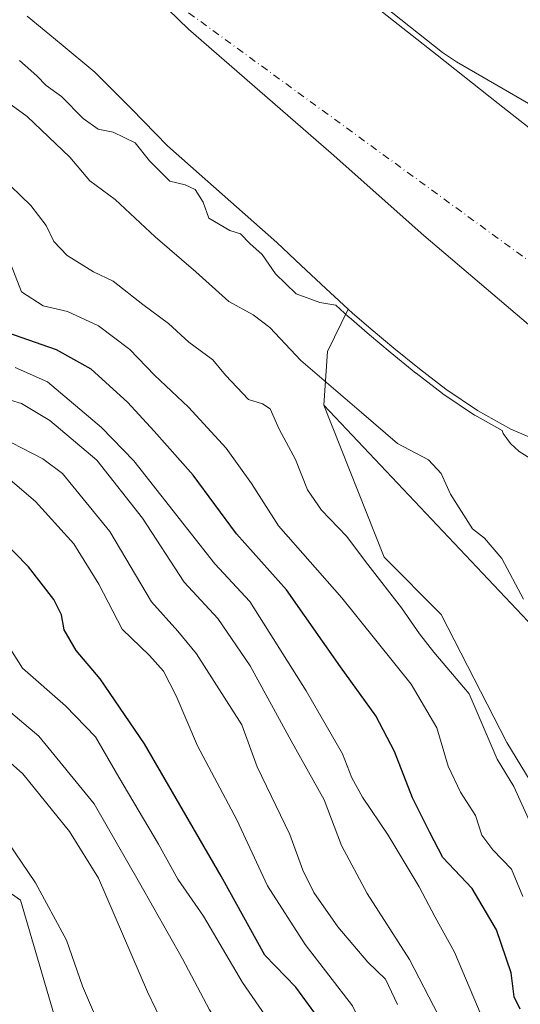
# Model space of a CAD drawing. Units: metres. Extents: x 593898 to 597345, y 4722128 to 4724489.
# Drawn here: x 594551 to 594642, y 4723005 to 4723184 of the extents above; entities that cross this region are included whole.
import ezdxf

# ---------------------------------------------------------------- set-up
doc = ezdxf.new("R2010")
doc.units = ezdxf.units.M
doc.header["$MEASUREMENT"] = 0
doc.linetypes.add('DGN Style 4', pattern=[2.6384748266838614, 1.318413404963828, -0.6592067024819142, 0.001648016756204785, -0.6592067024819142])
for name, color, linetype, lineweight in [('Arbolado forestal CxS', 92, 'Continuous', 0), ('Corriente natural Cxs', 4, 'Continuous', 13), ('Corriente natural eje', 4, 'DGN Style 4', 0), ('Cultivos herbáceos CxS', 92, 'Continuous', 0), ('Curva de nivel maestra', 30, 'Continuous', 30), ('Curva de nivel normal', 30, 'Continuous', 0), ('Municipio', 91, 'Continuous', 13), ('Municipio CxS', 4, 'Continuous', 0), ('Suelo desnudo CxS', 253, 'Continuous', 0)]:
    doc.layers.add(name, color=color, linetype=linetype, lineweight=lineweight)

# ---------------------------------------------------------------- blocks, each defined once
blk = doc.blocks.new('*U18')
at = {"layer": 'Suelo desnudo CxS', "color": 253, "linetype": 'Continuous', "lineweight": 0}
for points in [[(594615.5680000001, 4723186.9419, 330.4413999999961), (594627.2231000002, 4723177.747400001, 330.4823999999935), (594638.3430000005, 4723168.975000001, 330.4128999999957), (594651.2867999999, 4723158.763699999, 330.5584999999992), (594655.3378999997, 4723155.848900001, 330.635500000004), (594664.0566999996, 4723149.5756, 330.9661000000052), (594683.8306999998, 4723135.348099999, 330.1515000000072), (594707.2462999999, 4723119.076199999, 329.8871000000072), (594712.3051000005, 4723115.666999999, 330.3561000000045), (594725.5027000001, 4723106.773, 331.3337999999931), (594779.8744999999, 4723090.5011, 331.3913999999932)], [(594645.9199999999, 4723107.439999999, 328.3804999999993), (594640.6399999997, 4723109.689999999, 328.6074999999983), (594634.5599999996, 4723113.09, 328.7032000000036), (594628.7701000003, 4723116.970000001, 328.5941000000021), (594623.9800000006, 4723120.65, 329.1189000000013), (594619.2999999998, 4723124.460000001, 328.7799999999988), (594615.5300000003, 4723127.609999999, 328.7483000000066), (594611.8099999996, 4723130.82, 328.8325000000041), (594611.0045999996, 4723131.550100001, 328.8157999999967), (594609.3499999996, 4723133.050000001, 328.7078000000038), (594606.9000000004, 4723135.300000001, 328.748900000006), (594602.4400000004, 4723139.49, 328.7695999999996), (594597.9900000002, 4723143.67, 328.5485000000044), (594588.0599999996, 4723152.49, 328.364499999996), (594578.0800000001, 4723161.26, 328.7792000000045), (594571.5300000003, 4723168.01, 328.4628999999986), (594564.8700000001, 4723174.65, 328.4326000000001), (594558.6900000004, 4723179.77, 328.4008999999933), (594552.5, 4723184.859999999, 328.7229999999981)]]:
    blk.add_polyline3d(points, dxfattribs=at)
blk = doc.blocks.new('*U19')
at = {"layer": 'Corriente natural Cxs', "color": 4, "linetype": 'Continuous', "lineweight": 13}
for points in [[(594615.5680000001, 4723186.9419, 330.4413999999961), (594627.2231000002, 4723177.747400001, 330.4823999999935), (594638.3430000005, 4723168.975000001, 330.4128999999957), (594651.2867999999, 4723158.763699999, 330.5584999999992), (594655.3378999997, 4723155.848900001, 330.635500000004), (594664.0566999996, 4723149.5756, 330.9661000000052), (594683.8306999998, 4723135.348099999, 330.1515000000072), (594707.2462999999, 4723119.076199999, 329.8871000000072), (594712.3051000005, 4723115.666999999, 330.3561000000045), (594725.5027000001, 4723106.773, 331.3337999999931), (594779.8744999999, 4723090.5011, 331.3913999999932)], [(594645.9199999999, 4723107.439999999, 328.3804999999993), (594640.6399999997, 4723109.689999999, 328.6074999999983), (594634.5599999996, 4723113.09, 328.7032000000036), (594628.7701000003, 4723116.970000001, 328.5941000000021), (594623.9800000006, 4723120.65, 329.1189000000013), (594619.2999999998, 4723124.460000001, 328.7799999999988), (594615.5300000003, 4723127.609999999, 328.7483000000066), (594611.8099999996, 4723130.82, 328.8325000000041), (594611.0045999996, 4723131.550100001, 328.8157999999967), (594609.3499999996, 4723133.050000001, 328.7078000000038), (594606.9000000004, 4723135.300000001, 328.748900000006), (594602.4400000004, 4723139.49, 328.7695999999996), (594597.9900000002, 4723143.67, 328.5485000000044), (594588.0599999996, 4723152.49, 328.364499999996), (594578.0800000001, 4723161.26, 328.7792000000045), (594571.5300000003, 4723168.01, 328.4628999999986), (594564.8700000001, 4723174.65, 328.4326000000001), (594558.6900000004, 4723179.77, 328.4008999999933), (594552.5, 4723184.859999999, 328.7229999999981)]]:
    blk.add_polyline3d(points, dxfattribs=at)

msp = doc.modelspace()

# ---------------------------------------------------------------- linework, layer by layer
at = {"layer": 'Arbolado forestal CxS', "color": 92, "linetype": 'Continuous', "lineweight": 0, "extrusion": (0.2744156293472697, 0.3178117235731111, 0.9075746639970899), "elevation": 1664535.556533144, "flags": 128}
msp.add_lwpolyline([(2636702.06678298, -3597034.554535242), (2636699.873992043, -3597025.396438432), (2636693.99533436, -3597016.756095366)], dxfattribs=at)
msp.add_lwpolyline([(2636702.06678298, -3597034.554535242), (2636699.873992043, -3597025.396438432), (2636693.99533436, -3597016.756095366)], dxfattribs=at)
at = {"layer": 'Arbolado forestal CxS', "color": 92, "linetype": 'Continuous', "lineweight": 0}
for points in [[(594119.3132999997, 4723312.794299999, 414.7964999999967), (594150.0100999996, 4723301.824300001, 412.4977999999974), (594192.9648000002, 4723295.8673, 411.3383000000031), (594208.2439000001, 4723286.6305, 411.977899999998), (594223.8362999996, 4723272.3277, 412.9992999999959), (594226.4357000003, 4723255.423900001, 415.4263999999966), (594256.2527000001, 4723233.2589, 409.6349999999948), (594261.5186000001, 4723220.3157, 408.3352000000014), (594292.3768999996, 4723200.1165, 407.5516999999964), (594333.3784999996, 4723180.403100001, 409.9035000000004), (594362.8982999995, 4723163.0547, 411.0880000000034), (594383.3781000003, 4723150.9615, 408.5267000000022), (594373.2655999997, 4723137.097100001, 415.9018999999971), (594403.1523000002, 4723118.892300001, 412.9184999999998), (594481.1164999995, 4723073.380700001, 402.5118999999977), (594551.2834999999, 4723023.9691, 396.911500000002), (594557.7799000005, 4723001.865700001, 397.4698000000063), (594587.3195000002, 4722961.1371, 397.1682000000001), (594591.3806999996, 4722945.303099999, 396.8077999999951), (594591.7477000002, 4722921.7797, 394.3193000000028)], [(594779.8744999999, 4723090.5011, 331.3913999999932), (594725.5027000001, 4723106.773, 331.3337999999931), (594712.3051000005, 4723115.666999999, 330.3561000000045), (594707.2462999999, 4723119.076199999, 329.8871000000072), (594683.8306999998, 4723135.348099999, 330.1515000000072), (594664.0566999996, 4723149.5756, 330.9661000000052), (594655.3378999997, 4723155.848900001, 330.635500000004), (594651.2867999999, 4723158.763699999, 330.5584999999992), (594638.3430000005, 4723168.975000001, 330.4128999999957), (594627.2231000002, 4723177.747400001, 330.4823999999935), (594615.5680000001, 4723186.9419, 330.4413999999961)], [(594615.5680000001, 4723186.9419, 330.4413999999961), (594627.2231000002, 4723177.747400001, 330.4823999999935), (594638.3430000005, 4723168.975000001, 330.4128999999957), (594651.2867999999, 4723158.763699999, 330.5584999999992), (594655.3378999997, 4723155.848900001, 330.635500000004), (594664.0566999996, 4723149.5756, 330.9661000000052), (594683.8306999998, 4723135.348099999, 330.1515000000072), (594707.2462999999, 4723119.076199999, 329.8871000000072), (594712.3051000005, 4723115.666999999, 330.3561000000045), (594725.5027000001, 4723106.773, 331.3337999999931), (594779.8744999999, 4723090.5011, 331.3913999999932)], [(594552.5, 4723184.859999999, 328.7229999999981), (594558.6900000004, 4723179.77, 328.4008999999933), (594564.8700000001, 4723174.65, 328.4326000000001), (594571.5300000003, 4723168.01, 328.4628999999986), (594578.0800000001, 4723161.26, 328.7792000000045), (594588.0599999996, 4723152.49, 328.364499999996), (594597.9900000002, 4723143.67, 328.5485000000044), (594602.4400000004, 4723139.49, 328.7695999999996), (594606.9000000004, 4723135.300000001, 328.748900000006), (594609.3499999996, 4723133.050000001, 328.7078000000038), (594611.0045999996, 4723131.550100001, 328.8157999999967), (594607.2323000003, 4723123.825999999, 332.6612000000023), (594606.5569000002, 4723114.048699999, 336.2891999999993), (594617.5541000003, 4723086.3827, 338.7940999999992), (594627.9491999998, 4723075.9803, 338.1679000000004), (594639.9221000001, 4723052.696699999, 339.2195999999968), (594652.6375000002, 4723031.769900001, 339.2042999999976), (594690.3192999996, 4722960.253699999, 340.7930000000051), (594709.8092999998, 4722903.0417, 342.7299000000057), (594724.0201000003, 4722889.500499999, 341.1796000000031)], [(594611.0045999996, 4723131.550100001, 328.8157999999967), (594609.3499999996, 4723133.050000001, 328.7078000000038), (594606.9000000004, 4723135.300000001, 328.748900000006), (594602.4400000004, 4723139.49, 328.7695999999996), (594597.9900000002, 4723143.67, 328.5485000000044), (594588.0599999996, 4723152.49, 328.364499999996), (594578.0800000001, 4723161.26, 328.7792000000045), (594571.5300000003, 4723168.01, 328.4628999999986), (594564.8700000001, 4723174.65, 328.4326000000001), (594558.6900000004, 4723179.77, 328.4008999999933), (594552.5, 4723184.859999999, 328.7229999999981)], [(594675.6984999999, 4723040.905900001, 334.8956000000035), (594606.5569000002, 4723114.048699999, 336.2891999999993), (594607.2323000003, 4723123.825999999, 332.6612000000023), (594611.0045999996, 4723131.550100001, 328.8157999999967), (594611.8099999996, 4723130.82, 328.8325000000041), (594615.5300000003, 4723127.609999999, 328.7483000000066), (594619.2999999998, 4723124.460000001, 328.7799999999988), (594623.9800000006, 4723120.65, 329.1189000000013), (594628.7701000003, 4723116.970000001, 328.5941000000021), (594634.5599999996, 4723113.09, 328.7032000000036), (594640.6399999997, 4723109.689999999, 328.6074999999983), (594645.9199999999, 4723107.439999999, 328.3804999999993)], [(594611.0045999996, 4723131.550100001, 328.8157999999967), (594611.8099999996, 4723130.82, 328.8325000000041), (594615.5300000003, 4723127.609999999, 328.7483000000066), (594619.2999999998, 4723124.460000001, 328.7799999999988), (594623.9800000006, 4723120.65, 329.1189000000013), (594628.7701000003, 4723116.970000001, 328.5941000000021), (594634.5599999996, 4723113.09, 328.7032000000036), (594640.6399999997, 4723109.689999999, 328.6074999999983), (594645.9199999999, 4723107.439999999, 328.3804999999993)], [(594644.9222999997, 4722889.001499999, 380.6870000000054), (594607.5305000005, 4722912.051100001, 389.9805000000051), (594591.7477000002, 4722921.7797, 394.3193000000028), (594591.3806999996, 4722945.303099999, 396.8077999999951), (594587.3195000002, 4722961.1371, 397.1682000000001), (594557.7799000005, 4723001.865700001, 397.4698000000063), (594551.2834999999, 4723023.9691, 396.911500000002), (594481.1164999995, 4723073.380700001, 402.5118999999977), (594403.1523000002, 4723118.892300001, 412.9184999999998)], [(594606.5569000002, 4723114.048699999, 336.2891999999993), (594617.5541000003, 4723086.3827, 338.7940999999992), (594627.9491999998, 4723075.9803, 338.1679000000004), (594639.9221000001, 4723052.696699999, 339.2195999999968), (594652.6375000002, 4723031.769900001, 339.2042999999976), (594690.3192999996, 4722960.253699999, 340.7930000000051), (594709.8092999998, 4722903.0417, 342.7299000000057), (594724.0201000003, 4722889.500499999, 341.1796000000031), (594737.0126999998, 4722823.185500001, 343.9186000000045)], [(594606.5569000002, 4723114.048699999, 336.2891999999993), (594675.6984999999, 4723040.905900001, 334.8956000000035), (594771.8542, 4722964.188899999, 333.3831999999966), (594839.4407000003, 4722899.545100001, 334.1925999999949), (594860.1401000004, 4722872.1777, 334.2130999999936), (594865.5422999999, 4722856.708900001, 334.0838999999978), (594864.0371000003, 4722803.262900001, 335.0265000000072), (594884.5179000003, 4722692.883500001, 334.8966999999975), (594896.1300999997, 4722630.298900001, 334.501099999994)]]:
    msp.add_polyline3d(points, dxfattribs=at)
at = {"layer": 'Corriente natural Cxs', "color": 4, "linetype": 'Continuous', "lineweight": 13}
for points in [[(594615.5680000001, 4723186.9419, 330.4413999999961), (594627.2231000002, 4723177.747400001, 330.4823999999935), (594638.3430000005, 4723168.975000001, 330.4128999999957), (594651.2867999999, 4723158.763699999, 330.5584999999992), (594655.3378999997, 4723155.848900001, 330.635500000004), (594664.0566999996, 4723149.5756, 330.9661000000052), (594683.8306999998, 4723135.348099999, 330.1515000000072), (594707.2462999999, 4723119.076199999, 329.8871000000072), (594712.3051000005, 4723115.666999999, 330.3561000000045), (594725.5027000001, 4723106.773, 331.3337999999931), (594779.8744999999, 4723090.5011, 331.3913999999932)], [(594645.9199999999, 4723107.439999999, 328.3804999999993), (594640.6399999997, 4723109.689999999, 328.6074999999983), (594634.5599999996, 4723113.09, 328.7032000000036), (594628.7701000003, 4723116.970000001, 328.5941000000021), (594623.9800000006, 4723120.65, 329.1189000000013), (594619.2999999998, 4723124.460000001, 328.7799999999988), (594615.5300000003, 4723127.609999999, 328.7483000000066), (594611.8099999996, 4723130.82, 328.8325000000041), (594611.0045999996, 4723131.550100001, 328.8157999999967), (594609.3499999996, 4723133.050000001, 328.7078000000038), (594606.9000000004, 4723135.300000001, 328.748900000006), (594602.4400000004, 4723139.49, 328.7695999999996), (594597.9900000002, 4723143.67, 328.5485000000044), (594588.0599999996, 4723152.49, 328.364499999996), (594578.0800000001, 4723161.26, 328.7792000000045), (594571.5300000003, 4723168.01, 328.4628999999986), (594564.8700000001, 4723174.65, 328.4326000000001), (594558.6900000004, 4723179.77, 328.4008999999933), (594552.5, 4723184.859999999, 328.7229999999981)]]:
    msp.add_polyline3d(points, dxfattribs=at)
at = {"layer": 'Corriente natural eje', "color": 4, "linetype": 'DGN Style 4', "lineweight": 0}
msp.add_polyline3d([(594225.4815999996, 4723486.7292, 328.0880999999936), (594223.0800999999, 4723472.3201, 328.4685000000027), (594224.8201000001, 4723456.800100001, 327.8801999999997), (594242.3501000004, 4723422.3101, 328.2001000000019), (594280.3300999999, 4723387.2301, 328.0721000000049), (594369.7301000003, 4723316.5001, 328.2002999999968), (594442.5201000003, 4723285.1501, 328.4651000000013), (594492.7801000001, 4723267.020099999, 328.1116000000038), (594524.9200999998, 4723242.470100001, 328.0130000000063), (594577.5100999996, 4723188.690099999, 328.178899999999), (594732.6700999998, 4723075.6801, 328.4235000000044), (594787.0100999996, 4723026.5701, 327.5402000000031), (594813.2721999995, 4723006.0779, 327.6244000000006), (594815.9433000004, 4723003.993600001, 327.4722000000039), (594859.6401000004, 4722963.6501, 326.9735999999975), (594882.6501000002, 4722946.870100001, 327.1144000000059), (594899.9401000004, 4722918.8301, 327.457899999994), (594902.8793000003, 4722901.318499999, 327.668399999995)], dxfattribs=at)
at = {"layer": 'Cultivos herbáceos CxS', "color": 92, "linetype": 'Continuous', "lineweight": 0}
for points in [[(594119.3132999997, 4723312.794299999, 414.7964999999967), (594150.0100999996, 4723301.824300001, 412.4977999999974), (594192.9648000002, 4723295.8673, 411.3383000000031), (594208.2439000001, 4723286.6305, 411.977899999998), (594223.8362999996, 4723272.3277, 412.9992999999959), (594226.4357000003, 4723255.423900001, 415.4263999999966), (594256.2527000001, 4723233.2589, 409.6349999999948), (594261.5186000001, 4723220.3157, 408.3352000000014), (594292.3768999996, 4723200.1165, 407.5516999999964), (594333.3784999996, 4723180.403100001, 409.9035000000004), (594362.8982999995, 4723163.0547, 411.0880000000034), (594383.3781000003, 4723150.9615, 408.5267000000022), (594373.2655999997, 4723137.097100001, 415.9018999999971), (594403.1523000002, 4723118.892300001, 412.9184999999998), (594481.1164999995, 4723073.380700001, 402.5118999999977), (594551.2834999999, 4723023.9691, 396.911500000002), (594557.7799000005, 4723001.865700001, 397.4698000000063), (594587.3195000002, 4722961.1371, 397.1682000000001), (594591.3806999996, 4722945.303099999, 396.8077999999951), (594591.7477000002, 4722921.7797, 394.3193000000028)], [(594403.1523000002, 4723118.892300001, 412.9184999999998), (594481.1164999995, 4723073.380700001, 402.5118999999977), (594551.2834999999, 4723023.9691, 396.911500000002), (594557.7799000005, 4723001.865700001, 397.4698000000063), (594587.3195000002, 4722961.1371, 397.1682000000001), (594591.3806999996, 4722945.303099999, 396.8077999999951), (594591.7477000002, 4722921.7797, 394.3193000000028), (594587.7883000001, 4722917.3541, 394.4079999999958), (594569.1281000003, 4722919.880899999, 395.3377999999939), (594529.0604999998, 4722936.7521, 393.5296999999992), (594495.4587000003, 4722947.294700001, 390.8173999999999), (594484.6854999998, 4722963.1985, 392.9985000000015), (594454.6743000001, 4722983.463099999, 397.1883999999991), (594446.4659000002, 4722988.8499, 397.8760000000038), (594440.8227000004, 4722991.415100001, 398.2170999999944)], [(594716.0661000004, 4722656.3029, 346.2479000000022), (594709.7237, 4722685.598300001, 346.203800000003), (594687.6341000004, 4722703.8025, 349.8873000000021), (594666.8432999998, 4722720.706499999, 352.6435999999958), (594642.1546999998, 4722737.6097, 355.5274999999965), (594673.3415000001, 4722794.580499999, 347.2179000000033), (594718.8207, 4722797.181100001, 343.4472999999998), (594743.6545000002, 4722803.3135, 341.4443000000028), (594737.0126999998, 4722823.185500001, 343.9186000000045), (594724.0201000003, 4722889.500499999, 341.1796000000031), (594709.8092999998, 4722903.0417, 342.7299000000057), (594690.3192999996, 4722960.253699999, 340.7930000000051), (594652.6375000002, 4723031.769900001, 339.2042999999976), (594639.9221000001, 4723052.696699999, 339.2195999999968), (594627.9491999998, 4723075.9803, 338.1679000000004), (594617.5541000003, 4723086.3827, 338.7940999999992), (594606.5569000002, 4723114.048699999, 336.2891999999993), (594675.6984999999, 4723040.905900001, 334.8956000000035), (594771.8542, 4722964.188899999, 333.3831999999966)], [(594606.5569000002, 4723114.048699999, 336.2891999999993), (594617.5541000003, 4723086.3827, 338.7940999999992), (594627.9491999998, 4723075.9803, 338.1679000000004), (594639.9221000001, 4723052.696699999, 339.2195999999968), (594652.6375000002, 4723031.769900001, 339.2042999999976), (594690.3192999996, 4722960.253699999, 340.7930000000051), (594709.8092999998, 4722903.0417, 342.7299000000057), (594724.0201000003, 4722889.500499999, 341.1796000000031), (594737.0126999998, 4722823.185500001, 343.9186000000045)], [(594606.5569000002, 4723114.048699999, 336.2891999999993), (594675.6984999999, 4723040.905900001, 334.8956000000035), (594771.8542, 4722964.188899999, 333.3831999999966), (594839.4407000003, 4722899.545100001, 334.1925999999949), (594860.1401000004, 4722872.1777, 334.2130999999936), (594865.5422999999, 4722856.708900001, 334.0838999999978), (594864.0371000003, 4722803.262900001, 335.0265000000072), (594884.5179000003, 4722692.883500001, 334.8966999999975), (594896.1300999997, 4722630.298900001, 334.501099999994)]]:
    msp.add_polyline3d(points, dxfattribs=at)
at = {"layer": 'Curva de nivel maestra', "color": 30, "linetype": 'Continuous', "lineweight": 30, "flags": 128}
for points, elevation in [([(594642.3399999999, 4723004.170100001), (594641.25, 4723006.380100001), (594640.6900000004, 4723010.780099999), (594638.0199999996, 4723018.5701), (594633.5800000001, 4723026.110099999), (594628.2199999997, 4723031.7401), (594625.8499999996, 4723036.3201), (594622.7199999997, 4723042.630100001), (594619.4299999997, 4723051.0601), (594616.04, 4723057.520099999), (594609.5899999999, 4723066.420100001), (594599.75, 4723080.460100001), (594590.6500000004, 4723090.6501), (594582.7800000003, 4723101.3101), (594575.6500000004, 4723109.3301), (594570.8099999996, 4723114.630100001), (594564.2000000002, 4723120.610099999), (594557.8399999999, 4723124.140100001), (594547.5899999999, 4723127.720100001)], 350.0000000000001), ([(594655.2199999997, 4722893.870100001), (594653.2199999997, 4722901.0701), (594650.3399999999, 4722910.840100001), (594642.4800000006, 4722924.3101), (594633.8099999996, 4722946.3201), (594630.9400000004, 4722954.690099999), (594626.0899999999, 4722965.670100001), (594616.25, 4722983.790100001), (594612.3399999999, 4722988.8101), (594608.0499999998, 4722996.120100001), (594604.9000000004, 4723003.4001), (594601.4299999997, 4723008.170100001), (594595.8099999996, 4723013.9901), (594587.8300000001, 4723028.3201), (594573.9000000004, 4723052.450099999), (594565.8399999999, 4723064.280099999), (594561.4199999999, 4723069.390100001), (594559.2800000003, 4723073.200099999), (594558.75, 4723075.9001), (594557.4000000004, 4723078.6801), (594552.79, 4723084.640100001), (594545.1699999999, 4723092.340100001)], 375)]:
    msp.add_lwpolyline(points, dxfattribs=dict(at, elevation=elevation))
at = {"layer": 'Curva de nivel normal', "color": 30, "linetype": 'Continuous', "lineweight": 0, "flags": 128}
for points, elevation in [([(594616.2093000002, 4723187.709799999), (594628.1913999999, 4723178.257300001), (594630.7199999997, 4723176.550100001), (594656.9600000001, 4723161.370100001), (594676.6600000003, 4723149.3101), (594696.1600000003, 4723133.9301), (594712.7699999996, 4723119.200099999), (594723.4709999999, 4723109.348099999), (594725.9352000002, 4723107.6875), (594780.1612, 4723091.459200001)], 330), ([(594645.8499999996, 4723103.3301), (594642.1299999999, 4723105.610099999), (594640.5499999998, 4723107.0801), (594639.2300000006, 4723108.890100001), (594639.0343000004, 4723109.442299999), (594634.0719, 4723112.217300001), (594634.0091000004, 4723112.2555), (594634.0033, 4723112.259400001), (594628.2133, 4723116.139400001), (594628.1607999997, 4723116.177100001), (594623.3707999998, 4723119.857100001), (594623.3564999999, 4723119.8683), (594623.3487, 4723119.874600001), (594618.6687000003, 4723123.684599999), (594618.6588000003, 4723123.692700001), (594614.8887999998, 4723126.842700001), (594614.8766999999, 4723126.853), (594611.1567000002, 4723130.062999999), (594611.1383999997, 4723130.0792), (594608.7461000001, 4723132.2478), (594605.8600000005, 4723132.7601), (594601.5099999999, 4723134.3301), (594597.75, 4723137.940099999), (594595.3300000001, 4723141.4801), (594593.0899999999, 4723143.5001), (594591.3600000005, 4723145.270099999), (594589.4400000004, 4723145.850099999), (594585.6200000001, 4723148.100099999), (594584.5599999996, 4723151.030099999), (594583.1100000005, 4723153.3201), (594581.3300000001, 4723154.190099999), (594578.5199999996, 4723154.850099999), (594574.79, 4723158.5001), (594572.1699999999, 4723161.8101), (594568.1799999997, 4723163.770099999), (594565.4600000001, 4723164.280099999), (594562.7400000002, 4723166.220100001), (594558.7999999998, 4723170.2601), (594555.9800000006, 4723172.2601), (594554.2599999999, 4723174.020099999), (594551.1200000001, 4723176.8101)], 330), ([(594642.9299999997, 4723078.7501), (594638.9900000002, 4723086.140100001), (594635.8200000003, 4723089.860099999), (594633.6699999999, 4723091.540100001), (594629.6100000005, 4723097.880100001), (594627.9400000004, 4723101.620100001), (594625.6100000005, 4723104.100099999), (594619.9500000002, 4723107.0701), (594613.4500000002, 4723112.720100001), (594602.3600000005, 4723122.170100001), (594596.7300000006, 4723128.200099999), (594593.7100000001, 4723130.530099999), (594589.2699999996, 4723132.9001), (594583.2400000002, 4723138.340100001), (594575.8300000001, 4723144.700099999), (594568.5700000003, 4723151.4901), (594563.9500000002, 4723154.9101), (594560.2699999996, 4723159.1801), (594552.5300000003, 4723166.5801), (594547.5300000003, 4723170.1801)], 335), ([(594644.4100000003, 4723037.5601), (594641.1699999999, 4723044.6601), (594638.1299999999, 4723049.620100001), (594633.0499999998, 4723061.540100001), (594626.6200000001, 4723069.110099999), (594623.9600000001, 4723072.450099999), (594620.7199999997, 4723077.210100001), (594614.5499999998, 4723085.0801), (594610.6799999997, 4723090.2401), (594606.1399999997, 4723094.960100001), (594603.5899999999, 4723098.6501), (594601.4199999999, 4723104.1501), (594598.4299999997, 4723109.6801), (594596.79, 4723113.4001), (594595.3799999999, 4723114.300100001), (594592.8499999996, 4723115.0701), (594588.6500000004, 4723119.5101), (594586.3399999999, 4723122.300100001), (594581.9600000001, 4723125.540100001), (594578.2599999999, 4723128.920100001), (594573.6100000005, 4723132.4101), (594568.2000000002, 4723136.640100001), (594564.5899999999, 4723138.3201), (594559.8099999996, 4723141.280099999), (594557.4000000004, 4723143.870100001), (594556, 4723146.7401), (594553.1699999999, 4723150.4301), (594547.6500000004, 4723155.720100001)], 340), ([(594549.0700000003, 4723140.9101), (594551.4600000001, 4723134.710100001), (594555.4400000004, 4723132.1601), (594559.8399999999, 4723131.140100001), (594565.5300000003, 4723128.520099999), (594571.2199999997, 4723124.170100001), (594575.7400000002, 4723119.540100001), (594581.9299999997, 4723113.7301), (594588.79, 4723106.2401), (594593.4100000003, 4723099.8201), (594598.3300000001, 4723092.130100001), (594609.8499999996, 4723079.020099999), (594622.4800000006, 4723063.3101), (594627.1600000003, 4723055.3201), (594629.2100000001, 4723048.370100001), (594631.4600000001, 4723043.610099999), (594634.2100000001, 4723039.370100001), (594635.3399999999, 4723035.8301), (594637.3200000003, 4723033.140100001), (594640.7699999996, 4723029.600099999), (594642.8300000001, 4723024.6601)], 345), ([(594635.2199999997, 4723003.0801), (594630.3799999999, 4723014.5001), (594626.8600000005, 4723020.890100001), (594623.9299999997, 4723026.420100001), (594618.2999999998, 4723035.790100001), (594613.5899999999, 4723042.7301), (594611.6900000004, 4723046.2401), (594609.9600000001, 4723050.640100001), (594603.3200000003, 4723062.050100001), (594593.0899999999, 4723078.3101), (594586.7100000001, 4723085.1801), (594571.9800000006, 4723103.960100001), (594566.0300000003, 4723110.0101), (594556.2100000001, 4723118.3301), (594550.3499999996, 4723120.9101)], 355), ([(594547.4000000004, 4723115.610099999), (594551.5099999999, 4723114.390100001), (594556.6200000001, 4723111.280099999), (594565.2000000002, 4723104.050100001), (594573.5, 4723093.470100001), (594581.1399999997, 4723081.860099999), (594587.25, 4723075.2601), (594593.1600000003, 4723066.630100001), (594600.5899999999, 4723052.970100001), (594606.6200000001, 4723042.220100001), (594609.79, 4723033.920100001), (594614.4699999997, 4723025.200099999), (594622.1600000003, 4723013.190099999), (594628.2699999996, 4723001.340100001)], 360), ([(594547.8600000005, 4723108.1601), (594555.4000000004, 4723104.300100001), (594558.9400000004, 4723101.620100001), (594567.5999999996, 4723091.0701), (594575.1600000003, 4723078.300100001), (594579.9800000006, 4723072.920100001), (594583.3799999999, 4723068.800100001), (594591.5999999996, 4723055.870100001), (594594.4199999999, 4723048.2601), (594600.3399999999, 4723035.9101), (594602.75, 4723029.470100001), (594604.7400000002, 4723025.4001), (594609.0999999996, 4723019.130100001), (594614.5999999996, 4723012.700099999), (594617.7699999996, 4723009.610099999), (594619.9600000001, 4723004.9901)], 365), ([(594661.1200000001, 4722898.960100001), (594659.54, 4722907.050100001), (594657.5599999996, 4722913.0601), (594654.0899999999, 4722919.280099999), (594651.2400000002, 4722922.8101), (594646.8200000003, 4722932.120100001), (594639.6600000003, 4722954.030099999), (594633.6600000003, 4722968.210100001), (594630.3499999996, 4722974.190099999), (594622.7100000001, 4722986.200099999), (594617.3899999997, 4722993.550100001), (594611.7800000003, 4723004.7501), (594603.1799999997, 4723015.920100001), (594596.29, 4723026.600099999), (594590.7000000002, 4723038.5801), (594583.5700000003, 4723052.0701), (594579.6399999997, 4723061.1501), (594577.3600000005, 4723065.6801), (594574.8099999996, 4723068.5001), (594569.8399999999, 4723073.290100001), (594565.5700000003, 4723081.5101), (594561.0300000003, 4723088.850099999), (594554.0599999996, 4723096.530099999), (594549.4100000003, 4723100.5001)], 370), ([(594547.1200000001, 4723073.3201), (594551.7000000002, 4723066.1801), (594559.5300000003, 4723059.340100001), (594564.9900000002, 4723053.720100001), (594569.1900000004, 4723046.350099999), (594576.4400000004, 4723034.170100001), (594579.9600000001, 4723027.780099999), (594584.6200000001, 4723021.040100001), (594591.7199999997, 4723008.9801), (594598.2599999999, 4722999.5801), (594602.7000000002, 4722991.5601), (594608.25, 4722982.1801), (594613.6600000003, 4722971.4101), (594621.3200000003, 4722956.5801), (594629.3200000003, 4722938.390100001), (594632.8300000001, 4722929.0001), (594634.54, 4722923.1801), (594638.4100000003, 4722915.7401), (594641.6399999997, 4722910.520099999), (594641.8700000001, 4722907.920100001), (594639.8799999999, 4722905.590100001), (594639.6900000004, 4722902.860099999), (594642.9000000004, 4722897.2401)], 380), ([(594631.2999999998, 4722895.8101), (594628.1500000004, 4722903.710100001), (594628.5, 4722909.0001), (594628.5199999996, 4722913.360099999), (594627.1699999999, 4722918.290100001), (594625.5999999996, 4722925.940099999), (594623.29, 4722934.0001), (594620.5899999999, 4722941.3301), (594617.2599999999, 4722949.0001), (594607.6600000003, 4722966.0101), (594601.4900000002, 4722977.5701), (594596.6200000001, 4722985.7501), (594591.4600000001, 4722995.5101), (594585.75, 4723004.020099999), (594580.7999999998, 4723013.3201), (594573.0099999999, 4723027.1601), (594564.7199999997, 4723041.540100001), (594554.6600000003, 4723053.8101), (594545.9500000002, 4723061.0801)], 385.0000000000001), ([(594617.3399999999, 4722896.850099999), (594612.2999999998, 4722903.200099999), (594609.0199999996, 4722906.440099999), (594606.4600000001, 4722910.020099999), (594605.8099999996, 4722912.200099999), (594607.0199999996, 4722914.360099999), (594611.04, 4722918.3301), (594613.3399999999, 4722923.670100001), (594614.9100000003, 4722928.670100001), (594613.9699999997, 4722936.0001), (594611.3899999997, 4722943.670100001), (594607.9400000004, 4722950.2501), (594604.5099999999, 4722957.970100001), (594598.6600000003, 4722968.1501), (594590.4500000002, 4722980.270099999), (594583.4800000006, 4722991.8101), (594577.4500000002, 4723001.0101), (594574.4699999997, 4723007.3201), (594565.4900000002, 4723027.970100001), (594560.2300000006, 4723036.4801), (594551.7300000006, 4723046.9901), (594541, 4723056.4801)], 390.0000000000001), ([(594565.3399999999, 4723001.9901), (594562.6100000005, 4723008.3201), (594559.6600000003, 4723016.690099999), (594554.0599999996, 4723027.120100001), (594549.04, 4723034.460100001)], 395)]:
    msp.add_lwpolyline(points, dxfattribs=dict(at, elevation=elevation))
at = {"layer": 'Municipio', "color": 91, "linetype": 'Continuous', "lineweight": 13, "flags": 128}
msp.add_lwpolyline([(594563.2180000012, 4723200.645999999), (594581.9060000019, 4723182.487000002), (594607.8729999996, 4723159.933000001), (594624.761000001, 4723144.937000004), (594646.2460000018, 4723126.670000001), (594672.1800000016, 4723108.688000001), (594689.5580000003, 4723096.107000003), (594702.3780000013, 4723080.955999999), (594715.7010000015, 4723066.697000002), (594740.4640000014, 4723034.865000002), (594753.9160000003, 4723020.352999998), (594766.4630000023, 4723007.867000002)], dxfattribs=at)
msp.add_lwpolyline([(594563.2180000012, 4723200.645999999), (594581.9060000019, 4723182.487000002), (594607.8729999996, 4723159.933000001), (594624.761000001, 4723144.937000004), (594646.2460000018, 4723126.670000001), (594672.1800000016, 4723108.688000001), (594689.5580000003, 4723096.107000003), (594702.3780000013, 4723080.955999999), (594715.7010000015, 4723066.697000002), (594740.4640000014, 4723034.865000002), (594753.9160000003, 4723020.352999998), (594766.4630000023, 4723007.867000002)], dxfattribs=at)
at = {"layer": 'Municipio CxS', "color": 4, "linetype": 'Continuous', "lineweight": 0, "flags": 128}
for points in [[(594563.2180000006, 4723200.646000001), (594581.9060000014, 4723182.487000001), (594607.872999999, 4723159.933), (594624.7610000004, 4723144.937000002), (594646.2460000011, 4723126.67), (594672.1799999988, 4723108.688), (594689.5579999997, 4723096.107000002), (594702.3779999985, 4723080.956), (594715.701000001, 4723066.697000002), (594740.4639999986, 4723034.865), (594753.9159999997, 4723020.352999999), (594766.4629999995, 4723007.867000001)], [(594766.4629999995, 4723007.867000001), (594753.9159999997, 4723020.352999999), (594740.4639999986, 4723034.865), (594715.701000001, 4723066.697000002), (594702.3779999985, 4723080.956), (594689.5579999997, 4723096.107000002), (594672.1799999988, 4723108.688), (594646.2460000011, 4723126.67), (594624.7610000004, 4723144.937000002), (594607.872999999, 4723159.933), (594581.9060000014, 4723182.487000001), (594563.2180000006, 4723200.646000001)]]:
    msp.add_lwpolyline(points, dxfattribs=at)
at = {"layer": 'Suelo desnudo CxS', "color": 253, "linetype": 'Continuous', "lineweight": 0}
for points in [[(594615.5680000001, 4723186.9419, 330.4413999999961), (594627.2231000002, 4723177.747400001, 330.4823999999935), (594638.3430000005, 4723168.975000001, 330.4128999999957), (594651.2867999999, 4723158.763699999, 330.5584999999992), (594655.3378999997, 4723155.848900001, 330.635500000004), (594664.0566999996, 4723149.5756, 330.9661000000052), (594683.8306999998, 4723135.348099999, 330.1515000000072), (594707.2462999999, 4723119.076199999, 329.8871000000072), (594712.3051000005, 4723115.666999999, 330.3561000000045), (594725.5027000001, 4723106.773, 331.3337999999931), (594779.8744999999, 4723090.5011, 331.3913999999932)], [(594611.0045999996, 4723131.550100001, 328.8157999999967), (594609.3499999996, 4723133.050000001, 328.7078000000038), (594606.9000000004, 4723135.300000001, 328.748900000006), (594602.4400000004, 4723139.49, 328.7695999999996), (594597.9900000002, 4723143.67, 328.5485000000044), (594588.0599999996, 4723152.49, 328.364499999996), (594578.0800000001, 4723161.26, 328.7792000000045), (594571.5300000003, 4723168.01, 328.4628999999986), (594564.8700000001, 4723174.65, 328.4326000000001), (594558.6900000004, 4723179.77, 328.4008999999933), (594552.5, 4723184.859999999, 328.7229999999981)], [(594611.0045999996, 4723131.550100001, 328.8157999999967), (594611.8099999996, 4723130.82, 328.8325000000041), (594615.5300000003, 4723127.609999999, 328.7483000000066), (594619.2999999998, 4723124.460000001, 328.7799999999988), (594623.9800000006, 4723120.65, 329.1189000000013), (594628.7701000003, 4723116.970000001, 328.5941000000021), (594634.5599999996, 4723113.09, 328.7032000000036), (594640.6399999997, 4723109.689999999, 328.6074999999983), (594645.9199999999, 4723107.439999999, 328.3804999999993)]]:
    msp.add_polyline3d(points, dxfattribs=at)

# ---------------------------------------------------------------- block references
at = {"layer": 'Corriente natural Cxs', "color": 4, "linetype": 'Continuous', "lineweight": 13}
msp.add_blockref('*U19', (0, 0), dxfattribs=at)
at = {"layer": 'Suelo desnudo CxS', "color": 253, "linetype": 'Continuous', "lineweight": 0}
msp.add_blockref('*U18', (0, 0), dxfattribs=at)

doc.saveas('drawing.dxf')
